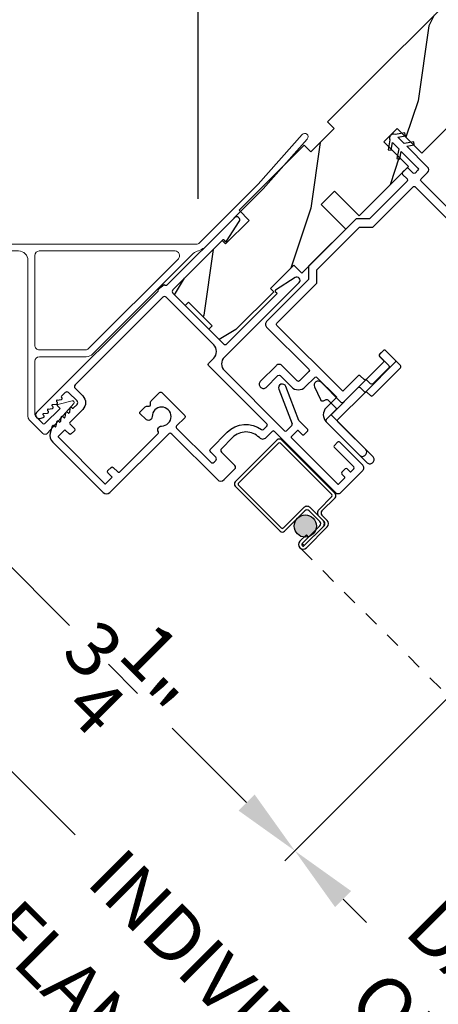
# Model space of a CAD drawing. Extents: x 102 to 204, y -200 to -134.
# Drawn here: x 111 to 114, y -182 to -175 of the extents above; entities that cross this region are included whole.
import ezdxf

# ---------------------------------------------------------------- set-up
doc = ezdxf.new("R2010")
doc.units = 0
doc.header["$LTSCALE"] = 2
doc.header["$MEASUREMENT"] = 0
doc.header["$PDMODE"] = 3
doc.linetypes.add('HIDDEN', pattern=[0.075, 0.05, -0.025])
doc.layers.get('0').update_dxf_attribs({"linetype": 'CONTINUOUS'})
doc.layers.get('DEFPOINTS').update_dxf_attribs({"color": 3, "linetype": 'CONTINUOUS'})
doc.layers.add('Dim', color=7, linetype='CONTINUOUS')
doc.styles.get("Standard").update_dxf_attribs({"font": 'arial.ttf'})
doc.dimstyles.new('STANDARD 1.5', dxfattribs={"dimtxt": 0.36, "dimasz": 0.45, "dimexe": 0.09375, "dimexo": 0.27, "dimgap": 0.135, "dimtad": 0, "dimdec": 4, "dimzin": 0, "dimdsep": 46, "dimlunit": 4, "dimtxsty": 'STANDARD', "dimcen": 0, "dimadec": 5, "dimazin": 0, "dimtfac": 1, "dimtdec": 4, "dimtofl": 0, "dimtmove": 0, "dimatfit": 3, "dimfxl": 1, "dimtolj": 1, "dimtzin": 0, "dimarcsym": 0})

# ---------------------------------------------------------------- blocks, each defined once
blk = doc.blocks.new('*D590')
at = {"layer": 'DEFPOINTS', "color": 0, "transparency": 16777216}
for p in [(116.1622, -177.4619), (111.1469, -177.8817), (112.8507, -180.7734)]:
    blk.add_point(p, dxfattribs=at)
at = {"layer": 'Dim', "color": 0, "lineweight": -2, "transparency": 16777216}
for p, q in [((115.9713, -177.6528), (112.7844, -180.8397)), ((110.9559, -178.0727), (110.4866, -178.542)), ((110.8711, -178.7939), (111.3636, -179.2863)), ((112.5325, -180.4552), (112.04, -179.9628))]:
    blk.add_line(p, q, dxfattribs=at)
at = {"layer": 'Dim', "color": 0, "transparency": 16777216}
for points in [[(110.9242, -178.7408), (110.8181, -178.8469), (110.5529, -178.4757)], [(112.5855, -180.4022), (112.4795, -180.5082), (112.8507, -180.7734)]]:
    blk.add_solid(points, dxfattribs=at)
at = {"layer": 'Dim', "color": 0, "transparency": 16777216, "insert": (111.7018, -179.6245), "char_height": 0.36, "attachment_point": 5, "rotation": 315}
blk.add_mtext('\\A1;3{\\H1x;\\S1/4;}"', dxfattribs=at)
blk = doc.blocks.new('*D592')
at = {"layer": 'DEFPOINTS', "color": 0, "transparency": 16777216}
for p in [(116.1622, -177.4619), (112.8507, -180.7734), (117.5117, -181.87)]:
    blk.add_point(p, dxfattribs=at)
at = {"layer": 'Dim', "color": 0, "lineweight": -2, "transparency": 16777216}
for p, q in [((115.9713, -177.6528), (112.7844, -180.8397)), ((113.1689, -181.0916), (113.3227, -181.2454)), ((117.3208, -182.0609), (115.6632, -183.7185)), ((115.4113, -183.334), (115.2575, -183.1802))]:
    blk.add_line(p, q, dxfattribs=at)
at = {"layer": 'Dim', "color": 0, "transparency": 16777216}
for points in [[(113.2219, -181.0386), (113.1158, -181.1446), (112.8507, -180.7734)], [(115.4643, -183.281), (115.3583, -183.3871), (115.7295, -183.6522)]]:
    blk.add_solid(points, dxfattribs=at)
at = {"layer": 'Dim', "color": 0, "transparency": 16777216, "insert": (114.2901, -182.2128), "char_height": 0.36, "attachment_point": 5, "rotation": 315}
blk.add_mtext('\\A1;DAYLIGHT\\POPENING', dxfattribs=at)
blk = doc.blocks.new('*D533')
at = {"layer": 'DEFPOINTS', "color": 0, "transparency": 16777216}
for p in [(111.1469, -177.8817), (118.6219, -185.3568), (117.355, -186.6236)]:
    blk.add_point(p, dxfattribs=at)
at = {"layer": 'Dim', "color": 0, "lineweight": -2, "transparency": 16777216}
for p, q in [((110.9559, -178.0727), (109.8137, -179.2149)), ((110.1982, -179.4668), (111.3994, -180.668)), ((117.0368, -186.3054), (115.8356, -185.1042)), ((118.4309, -185.5477), (117.2887, -186.6899))]:
    blk.add_line(p, q, dxfattribs=at)
at = {"layer": 'Dim', "color": 0, "transparency": 16777216}
for points in [[(110.2512, -179.4138), (110.1452, -179.5198), (109.88, -179.1486)], [(117.0898, -186.2524), (116.9838, -186.3584), (117.355, -186.6236)]]:
    blk.add_solid(points, dxfattribs=at)
at = {"layer": 'Dim', "color": 0, "transparency": 16777216, "insert": (113.6175, -182.8861), "char_height": 0.36, "attachment_point": 5, "rotation": 315}
blk.add_mtext('\\A1;INDIVIDUAL JAMB WIDTH', dxfattribs=at)
blk = doc.blocks.new('*D534')
at = {"layer": 'DEFPOINTS', "color": 0, "transparency": 16777216}
for p in [(110.9796, -177.6955), (118.8144, -185.5177), (117.0223, -187.3099)]:
    blk.add_point(p, dxfattribs=at)
at = {"layer": 'Dim', "color": 0, "lineweight": -2, "transparency": 16777216}
for p, q in [((110.7887, -177.8864), (109.1274, -179.5476)), ((109.5119, -179.7995), (110.6606, -180.9482)), ((118.6235, -185.7086), (116.956, -187.3762)), ((116.7041, -186.9917), (115.5554, -185.8431))]:
    blk.add_line(p, q, dxfattribs=at)
at = {"layer": 'Dim', "color": 0, "transparency": 16777216}
for points in [[(109.5649, -179.7465), (109.4589, -179.8526), (109.1937, -179.4813)], [(116.7571, -186.9387), (116.651, -187.0447), (117.0223, -187.3099)]]:
    blk.add_solid(points, dxfattribs=at)
at = {"layer": 'Dim', "color": 0, "transparency": 16777216, "insert": (113.108, -183.3956), "char_height": 0.36, "attachment_point": 5, "rotation": 315}
blk.add_mtext('\\A1;FLANKER CALL-OUT WIDTH', dxfattribs=at)
blk = doc.blocks.new('A$C1F302682')
h = blk.add_hatch(color=256)
edge = h.paths.add_edge_path()
edge.add_ellipse((0.5324, 0.1407), major_axis=(0.0519, 0.0519), ratio=1, start_angle=135, end_angle=315, ccw=False)
edge.add_ellipse((0.5324, 0.1407), major_axis=(0.0519, 0.0519), ratio=1, start_angle=-45, end_angle=135, ccw=False)
for p, q in [((0, 0.412), (0, 0.02)), ((0.519, 0.432), (0.02, 0.432)), ((0.02, 0.03), (0.02, 0.402)), ((0.03, 0.412), (0.509, 0.412)), ((0.519, 0.402), (0.519, 0.2801)), ((0.539, 0.2901), (0.539, 0.412)), ((0.609, 0.2701), (0.559, 0.2701)), ((0.439, 0.22), (0.439, 0.03)), ((0.459, 0.02), (0.459, 0.21)), ((0.5889, 0.25), (0.469, 0.25)), ((0.479, 0.23), (0.5789, 0.23)), ((0.549, 0.2501), (0.599, 0.2501)), ((0.5989, 0.21), (0.5989, 0.0451)), ((0.6189, 0.0451), (0.6189, 0.22)), ((0.619, 0.2301), (0.619, 0.0451)), ((0.639, 0.0451), (0.639, 0.2401)), ((0.5788, 0.105), (0.5788, 0.0451)), ((0.5988, 0.105), (0.5788, 0.105)), ((0.5988, 0.0451), (0.5988, 0.105)), ((0.429, 0.02), (0.03, 0.02)), ((0.5989, 0.0451), (0.6189, 0.0451)), ((0.02, 0), (0.439, 0))]:
    blk.add_line(p, q)
at = {"linetype": 'HIDDEN'}
blk.add_line((3.9224, 0.015), (0.6089, 0.015), dxfattribs=at)
blk.add_circle((0.5324, 0.1407), 0.0734)
for centre, radius, start, end in [((0.02, 0.412), 0.02, 90.00178, 179.99696), ((0.03, 0.402), 0.01, 90.00348, 180.00241), ((0.509, 0.402), 0.01, 0.00907, 89.99177), ((0.519, 0.412), 0.02, 359.9973, 90.0006), ((0.549, 0.2801), 0.03, 179.99692, 270.00196), ((0.559, 0.2901), 0.02, 180.00232, 269.99894), ((0.609, 0.2401), 0.03, 0.00074, 90.00038), ((0.469, 0.22), 0.03, 89.99915, 179.99945), ((0.479, 0.21), 0.02, 89.99868, 180.00342), ((0.5789, 0.21), 0.02, 0.00232, 89.99894), ((0.5889, 0.22), 0.03, 0.00055, 90.00085), ((0.599, 0.2301), 0.02, 0.00232, 89.99894), ((0.02, 0.02), 0.02, 180.0019, 269.99894), ((0.03, 0.03), 0.01, 179.997, 269.99796), ((0.429, 0.03), 0.01, 269.99532, 0.003), ((0.439, 0.02), 0.02, 270.00106, 359.9981), ((0.6089, 0.0451), 0.0301, 180.00056, 359.99944), ((0.6089, 0.0451), 0.0101, 180, 0)]:
    blk.add_arc(centre, radius, start, end)
blk = doc.blocks.new('A$C6FEF34DB')
at = {"color": 7, "linetype": 'Continuous', "lineweight": 18}
for p, q in [((1.5316, 2.0612), (1.2422, 1.7345)), ((1.2752, 1.7034), (1.5653, 2.0313)), ((1.2422, 1.7345), (0.8541, 1.3464)), ((1.2742, 1.7025), (0.8861, 1.3144)), ((0.8329, 1.3376), (-1.7557, 1.3374)), ((-1.7557, 1.2924), (-0.3402, 1.2925)), ((-0.2332, 1.2625), (-0.2331, 0.6705)), ((0.6933, 1.2926), (-0.2032, 1.2925)), ((0.1225, 0.6493), (0.7145, 1.2414)), ((0.1508, 0.6131), (0.8132, 1.2756)), ((-0.2782, 1.2305), (-0.2781, 0.1996)), ((-0.2031, 0.6405), (0.1013, 0.6405)), ((-0.2031, 0.5949), (0.1069, 0.5949)), ((-0.2331, 0.2183), (-0.2331, 0.5649)), ((-0.1501, 0.0893), (0.0246, 0.2868)), ((-0.0837, 0.2709), (-0.066, 0.2531)), ((0.0147, 0.3031), (-0.0814, 0.2792)), ((-0.1802, 0.153), (-0.2243, 0.1971)), ((-0.066, 0.2531), (-0.1661, 0.153)), ((-0.2693, 0.1784), (-0.1792, 0.0884))]:
    blk.add_line(p, q, dxfattribs=at)
for centre, radius, start, end in [((1.5484, 2.0462), 0.0225, 318.5039, 138.46015), ((-1.7557, 1.3149), 0.0225, 90.00388, 270.00388), ((0.8329, 1.3676), 0.03, 270.00388, 315.00388), ((0.7712, 1.4758), 0.1981, 292.73818, 305.44682), ((-0.3402, 1.2305), 0.062, 0, 90.00388), ((-0.2032, 1.2625), 0.03, 90.00388, 180), ((0.6933, 1.2626), 0.03, 315.00388, 90.00388), ((0.8571, 1.2318), 0.062, 98.58843, 135.00388), ((-0.2031, 0.6705), 0.03, 180, 270.00388), ((-0.2031, 0.5649), 0.03, 90.00388, 180), ((0.1013, 0.6705), 0.03, 270.00388, 315.00388), ((0.1069, 0.6569), 0.062, 270.00388, 315.00388), ((-0.0802, 0.2744), 0.00499, 103.94733, 225.00438), ((0.0171, 0.2934), 0.01, 318.50388, 103.94733), ((-0.2481, 0.1996), 0.03, 180, 225.00388), ((-0.2031, 0.2183), 0.03, 180, 225.00388), ((-0.1732, 0.1601), 0.01, 225.00388, 315.00438), ((-0.1651, 0.1025), 0.02, 225.00388, 318.50388)]:
    blk.add_arc(centre, radius, start, end, dxfattribs=at)
blk = doc.blocks.new('*D559')
at = {"color": 0, "lineweight": -2, "transparency": 16777216}
for p, q in [((114.6568, -172.2123), (107.0014, -172.2123)), ((107.0952, -172.6623), (107.0952, -173.8889)), ((107.0952, -176.3194), (107.0952, -175.0928)), ((109.3414, -176.7694), (107.0014, -176.7694))]:
    blk.add_line(p, q, dxfattribs=at)
at = {"color": 0, "transparency": 16777216}
for points in [[(107.0202, -172.6623), (107.1702, -172.6623), (107.0952, -172.2123)], [(107.0202, -176.3194), (107.1702, -176.3194), (107.0952, -176.7694)]]:
    blk.add_solid(points, dxfattribs=at)
at = {"layer": 'DEFPOINTS', "color": 0, "transparency": 16777216}
for p in [(107.0952, -172.2123), (114.9268, -172.2123), (109.6114, -176.7694)]:
    blk.add_point(p, dxfattribs=at)
at = {"color": 0, "transparency": 16777216, "insert": (107.0952, -174.4908), "char_height": 0.36, "attachment_point": 5, "rotation": 90}
blk.add_mtext('\\A1;4{\\H1x;\\S9/16;}"', dxfattribs=at)
blk = doc.blocks.new('*D560')
at = {"color": 0, "lineweight": -2, "transparency": 16777216}
for p, q in [((109.3414, -176.7694), (107.0014, -176.7694)), ((107.0952, -177.2194), (107.0952, -179.0213)), ((107.0952, -186.644), (107.0952, -184.8421)), ((116.0922, -187.094), (107.0014, -187.094))]:
    blk.add_line(p, q, dxfattribs=at)
at = {"color": 0, "transparency": 16777216}
for points in [[(107.0202, -177.2194), (107.1702, -177.2194), (107.0952, -176.7694)], [(107.0202, -186.644), (107.1702, -186.644), (107.0952, -187.094)]]:
    blk.add_solid(points, dxfattribs=at)
at = {"layer": 'DEFPOINTS', "color": 0, "transparency": 16777216}
for p in [(109.6114, -176.7694), (107.0952, -187.094), (116.3622, -187.094)]:
    blk.add_point(p, dxfattribs=at)
at = {"color": 0, "transparency": 16777216, "insert": (107.0952, -181.9317), "char_height": 0.36, "attachment_point": 5, "rotation": 90}
blk.add_mtext('\\A1;OUTSIDE PROJECTION', dxfattribs=at)
blk = doc.blocks.new('*D561')
at = {"color": 0, "lineweight": -2, "transparency": 16777216}
for p, q in [((112.2124, -176.4709), (112.2124, -170.5393)), ((114.9268, -171.9423), (114.9268, -170.5393)), ((112.6624, -170.6331), (112.9718, -170.6331)), ((114.4768, -170.6331), (114.1674, -170.6331))]:
    blk.add_line(p, q, dxfattribs=at)
at = {"color": 0, "transparency": 16777216}
for points in [[(112.6624, -170.5581), (112.6624, -170.7081), (112.2124, -170.6331)], [(114.4768, -170.5581), (114.4768, -170.7081), (114.9268, -170.6331)]]:
    blk.add_solid(points, dxfattribs=at)
at = {"layer": 'DEFPOINTS', "color": 0, "transparency": 16777216}
for p in [(114.9268, -170.6331), (114.9268, -172.2123), (112.2124, -176.7409)]:
    blk.add_point(p, dxfattribs=at)
at = {"color": 0, "transparency": 16777216, "insert": (113.5696, -170.6331), "char_height": 0.36, "attachment_point": 5}
blk.add_mtext('\\A1;2{\\H1x;\\S11/16;}"', dxfattribs=at)

msp = doc.modelspace()

# ---------------------------------------------------------------- hatches: boundary and pattern name
h = msp.add_hatch()
h.set_pattern_fill('WOOD2', color=256, angle=45, style=0, pattern_type=2)
h.set_pattern_definition([(261.8699, (97.46947, -232.60594), (0.70710664, 3.53553393), [0.5, -4.5]), (251.5651, (98.10587, -232.3938), (1.5e-06, -1.414214), [1.118034, -1.118034]), (243.4349, (98.45942, -232.74736), (-0.7071082, -2.1213195), [0.632456, -2.529822])])
h.paths.add_polyline_path([(114.94269, -174.08521), (114.34872, -174.67918), (114.39291, -174.72338), (114.12775, -174.98854), (114.08356, -174.94435), (113.06674, -175.96117), (113.11093, -176.00536), (112.95625, -176.16004), (112.91206, -176.11585), (112.48214, -176.54577), (112.54843, -176.61206), (112.39375, -176.76674), (112.37165, -176.74464), (112.12275, -176.99354), (112.05646, -177.10403), (112.12628, -177.17386), (112.14838, -177.15176), (112.30394, -177.30732), (112.28185, -177.32942), (112.35167, -177.39925), (112.46216, -177.33296), (112.71106, -177.08405), (112.68949, -177.06249), (112.84417, -176.90781), (112.8965, -176.96013), (113.18659, -176.67004), (113.02396, -176.50741), (113.11234, -176.41902), (113.27498, -176.58166), (113.60025, -176.25639), (113.43761, -176.09375), (113.526, -176.00536), (113.68864, -176.168), (114.48378, -175.37286), (114.43958, -175.32866), (114.52797, -175.24027), (114.57217, -175.28447), (115.27927, -174.57736), (115.00633, -174.30442), (115.08411, -174.22664)])

# ---------------------------------------------------------------- linework, layer by layer
for p, q in [((112.45119, -176.59441), (112.01024, -177.03535)), ((112.39937, -176.75048), (112.48365, -176.62069)), ((112.04533, -177.07097), (112.37479, -176.74152)), ((112.38186, -176.74152), (112.39164, -176.75129)), ((112.38527, -177.51504), (112.87855, -177.02176)), ((112.85226, -176.9893), (112.72247, -177.07359)), ((111.94731, -177.0799), (111.14616, -177.88105)), ((111.94731, -177.06576), (111.98762, -177.03535)), ((112.72166, -177.08132), (112.73144, -177.09109)), ((112.37988, -177.42762), (112.04533, -177.09307)), ((112.73144, -177.09816), (112.40198, -177.42762)), ((112.7817, -178.00055), (112.38527, -177.60413)), ((112.74437, -177.72639), (112.83286, -177.9551)), ((112.87789, -177.9329), (112.791, -177.70835)), ((111.28092, -177.79868), (111.30731, -177.79531)), ((111.31054, -177.77323), (111.33496, -177.74882)), ((111.31196, -177.78172), (111.31054, -177.78031)), ((111.35758, -177.74882), (111.41274, -177.80398)), ((111.22286, -177.87082), (111.21862, -177.86657)), ((111.22152, -177.85808), (111.24792, -177.85471)), ((111.25256, -177.84112), (111.24832, -177.83687)), ((111.25122, -177.82838), (111.27762, -177.82501)), ((111.28226, -177.81142), (111.27802, -177.80718)), ((111.36625, -177.85425), (111.36288, -177.88064)), ((111.38126, -177.85102), (111.37984, -177.8496)), ((111.41274, -177.8266), (111.38833, -177.85102)), ((111.16837, -177.91953), (111.19012, -177.9137)), ((111.19384, -177.90119), (111.18892, -177.89627)), ((111.19182, -177.88778), (111.21822, -177.88441)), ((111.30685, -177.91364), (111.30348, -177.94004)), ((111.32469, -177.91324), (111.32044, -177.909)), ((111.33655, -177.88395), (111.33318, -177.91034)), ((111.35438, -177.88354), (111.35014, -177.8793)), ((111.24786, -177.97144), (111.23598, -178.01577)), ((111.26529, -177.97264), (111.26037, -177.96772)), ((111.27715, -177.94334), (111.27378, -177.96974)), ((111.29499, -177.94294), (111.29075, -177.9387)), ((112.83061, -177.96578), (112.79584, -178.00055)), ((112.82624, -178.04086), (112.86796, -177.99914)), ((112.87221, -177.99914), (112.89837, -178.0253)), ((112.93372, -177.98995), (112.88014, -177.93636)), ((111.62894, -178.40908), (112.01555, -178.02247)), ((112.03817, -178.02247), (112.33922, -178.32352)), ((112.36574, -178.11917), (112.43928, -178.04563)), ((112.66078, -178.04616), (112.70162, -178.00533)), ((112.71576, -178.00533), (113.11899, -178.40855)), ((113.13454, -178.3534), (112.82624, -178.0451)), ((112.91251, -178.0253), (112.93372, -178.00409)), ((111.25215, -178.07614), (111.58509, -178.40908)), ((113.13313, -178.07621), (113.11192, -178.09743)), ((113.11192, -178.11157), (113.23919, -178.23885)), ((113.2993, -178.22824), (113.14727, -178.07621)), ((112.45484, -178.23089), (112.36574, -178.1418)), ((112.38342, -178.32352), (112.45484, -178.25211)), ((113.18263, -178.25299), (113.16141, -178.2742)), ((113.21586, -178.27208), (113.19677, -178.25299)), ((113.23919, -178.25299), (113.2201, -178.27208)), ((113.1805, -178.31168), (113.13879, -178.3534)), ((113.15434, -178.40855), (113.2993, -178.2636)), ((113.16141, -178.28835), (113.1805, -178.30744))]:
    msp.add_line(p, q)
msp.add_lwpolyline([(114.48378, -175.37286), (113.68864, -176.168), (113.526, -176.00536), (113.43761, -176.09375), (113.60025, -176.25639), (113.27498, -176.58166), (113.11234, -176.41902), (113.02396, -176.50741), (113.18659, -176.67004), (112.8965, -176.96013), (112.84417, -176.90781), (112.68949, -177.06249), (112.71106, -177.08405), (112.46216, -177.33296), (112.35167, -177.39925), (112.28185, -177.32942), (112.30394, -177.30732), (112.14838, -177.15176), (112.12628, -177.17386), (112.05646, -177.10403), (112.12275, -176.99354), (112.37165, -176.74464), (112.39375, -176.76674), (112.54843, -176.61206), (112.48214, -176.54577), (112.91206, -176.11585), (112.95625, -176.16004), (113.11093, -176.00536), (113.06674, -175.96117), (114.08356, -174.94435)])
for points in [[(113.93503, -176.60399), (113.684, -176.35297, -0.4142348), (113.684, -176.33882), (113.72714, -176.29569, 0.4141983), (113.72714, -176.26033), (113.58884, -176.12204), (113.63937, -176.11313), (113.63589, -176.09343), (113.57157, -176.10477), (113.53027, -176.06347), (113.5808, -176.05456), (113.57733, -176.03486), (113.51189, -176.0464, 0.3328672), (113.4846, -176.05032), (113.48177, -176.05315, 0.3328671), (113.47785, -176.08044), (113.46631, -176.14588), (113.48601, -176.14935), (113.49492, -176.09882), (113.53622, -176.14013), (113.52488, -176.20445), (113.54457, -176.20792), (113.55348, -176.15739), (113.6635, -176.26741, -0.4141936), (113.6635, -176.28155), (113.64511, -176.29993, -0.4141933), (113.63097, -176.29993), (113.60092, -176.26988, 0.4141935), (113.58678, -176.26988), (113.56203, -176.29463, 0.4141933), (113.56203, -176.30877), (113.59208, -176.33882, -0.4141935), (113.59208, -176.35297), (113.34302, -176.60202), (113.25464, -176.60202), (112.9417, -176.91496), (112.9417, -177.00335), (112.66436, -177.28069, 0.4142201), (112.66436, -177.31605), (112.94366, -177.59535, -0.4141942), (112.94366, -177.60949), (112.88077, -177.67239, -0.4141985), (112.86662, -177.67239), (112.76409, -177.56986, 0.4142242), (112.72874, -177.56986), (112.62267, -177.67593, 0.4142201), (112.62267, -177.71128), (112.62621, -177.71482, 0.4142201), (112.66156, -177.71482), (112.73935, -177.63704, -0.4141942), (112.75349, -177.63704), (112.82773, -177.71128, 0.4142096), (112.91966, -177.71128), (112.98255, -177.64839, -0.4142356), (112.9967, -177.64839), (113.12751, -177.7792), (113.05754, -177.84917, 0.4142096), (113.05754, -177.94109), (113.27993, -178.16348, 0.4142074), (113.31246, -178.16348), (113.31882, -178.15711, 0.4142137), (113.31882, -178.12459), (113.08936, -177.89513), (113.26834, -177.71615, -0.4141985), (113.28249, -177.71615), (113.30724, -177.7409, 0.4142476), (113.32138, -177.7409), (113.51336, -177.54892, 0.414255), (113.51336, -177.53478), (113.44972, -177.47114, 0.414255), (113.43558, -177.47114), (113.41083, -177.49588, 0.4142476), (113.41083, -177.51003), (113.43558, -177.53478, -0.4141963), (113.43558, -177.54892), (113.32138, -177.66312, -0.414189), (113.30724, -177.66312), (113.28249, -177.63837, 0.414255), (113.26834, -177.63837), (113.1664, -177.74031), (112.73153, -177.30544, -0.4142399), (112.73153, -177.2913), (112.9967, -177.02613), (112.9967, -176.93774), (113.27742, -176.65702), (113.36581, -176.65702), (113.63097, -176.39186, -0.414235), (113.64511, -176.39186), (114.07291, -176.81966, -0.4141935)], [(112.31492, -177.43337), (112.00105, -177.1195, 0.41421), (111.97842, -177.1195), (111.39974, -177.69818, 0.4142074), (111.39974, -177.72027), (111.45057, -177.7711, -0.4142107), (111.45057, -177.85949), (111.36678, -177.94328, 0.4142442), (111.36678, -177.95742), (111.39616, -177.98681, -0.4141942), (111.39616, -178.00095), (111.37495, -178.02216, -0.4141942), (111.36081, -178.02216), (111.33465, -177.996, 0.4140999), (111.3304, -177.996), (111.28868, -178.03772, 0.4140999), (111.28868, -178.04196), (111.59698, -178.35026, 0.4141572), (111.60123, -178.35026), (111.64295, -178.30854, 0.4141572), (111.64295, -178.3043), (111.61678, -178.27814, -0.4141942), (111.61678, -178.26399), (111.638, -178.24278, -0.4141942), (111.65214, -178.24278), (111.68126, -178.27191, 0.4142442), (111.6954, -178.27191), (111.9479, -178.01941, 0.3389866), (111.9495, -178.00735, -0.5767324), (111.97118, -177.96989, 2.4142095), (111.90868, -177.90739, -0.6681925), (111.866, -177.92507), (111.83037, -177.88945, -0.4142356), (111.83037, -177.8753), (111.86342, -177.84226, -0.1989493), (111.87049, -177.83933), (111.88887, -177.83933, 0.4141665), (111.89887, -177.82933), (111.89887, -177.81095, -0.1989493), (111.9018, -177.80388), (111.95742, -177.74826, -0.4142356), (111.97156, -177.74826), (112.12359, -177.90029, -0.4141942), (112.12359, -177.91443), (112.06929, -177.96873, 0.4142356), (112.06929, -177.98288), (112.29512, -178.20871, 0.414214), (112.31722, -178.20871), (112.32853, -178.19739, 0.4142074), (112.32853, -178.1753), (112.29503, -178.1418, -0.4142192), (112.29503, -178.11917), (112.40392, -178.01028, -0.3703804), (112.63126, -177.99297, 0.3703537), (112.64425, -177.99198), (112.66626, -177.96997, 0.4141942), (112.66626, -177.95583), (112.28062, -177.57019, -0.4141985), (112.28062, -177.55605), (112.31492, -177.52175, 0.4142174), (112.31492, -177.43337)], [(112.31492, -177.43337), (112.00105, -177.1195, 0.41421), (111.97842, -177.1195), (111.39974, -177.69818, 0.4142074), (111.39974, -177.72027), (111.45057, -177.7711, -0.4142107), (111.45057, -177.85949), (111.36678, -177.94328, 0.4142442), (111.36678, -177.95742), (111.39616, -177.98681, -0.4141942), (111.39616, -178.00095), (111.37495, -178.02216, -0.4141942), (111.36081, -178.02216), (111.33465, -177.996, 0.4140999), (111.3304, -177.996), (111.28868, -178.03772, 0.4140999), (111.28868, -178.04196), (111.59698, -178.35026, 0.4141572), (111.60123, -178.35026), (111.64295, -178.30854, 0.4141572), (111.64295, -178.3043), (111.61678, -178.27814, -0.4141942), (111.61678, -178.26399), (111.638, -178.24278, -0.4141942), (111.65214, -178.24278), (111.68126, -178.27191, 0.4142442), (111.6954, -178.27191), (111.9479, -178.01941, 0.3389866), (111.9495, -178.00735, -0.5767324), (111.97118, -177.96989, 2.4142095), (111.90868, -177.90739, -0.6681925), (111.866, -177.92507), (111.83037, -177.88945, -0.4142356), (111.83037, -177.8753), (111.86342, -177.84226, -0.1989493), (111.87049, -177.83933), (111.88887, -177.83933, 0.4141665), (111.89887, -177.82933), (111.89887, -177.81095, -0.1989493), (111.9018, -177.80388), (111.95742, -177.74826, -0.4142356), (111.97156, -177.74826), (112.12359, -177.90029, -0.4141942), (112.12359, -177.91443), (112.06929, -177.96873, 0.4142356), (112.06929, -177.98288), (112.29512, -178.20871, 0.414214), (112.31722, -178.20871), (112.32853, -178.19739, 0.4142074), (112.32853, -178.1753), (112.29503, -178.1418, -0.4142192), (112.29503, -178.11917), (112.40392, -178.01028, -0.3703804), (112.63126, -177.99297, 0.3703537), (112.64425, -177.99198), (112.66626, -177.96997, 0.4141942), (112.66626, -177.95583), (112.28062, -177.57019, -0.4141985), (112.28062, -177.55605), (112.31492, -177.52175, 0.4142174), (112.31492, -177.43337)]]:
    msp.add_lwpolyline(points, format="xyb")
msp.add_lwpolyline([(113.31493, -177.74734, -0.4142571), (113.32907, -177.74735), (113.35028, -177.76856, 0.4142571), (113.36443, -177.76856), (113.54828, -177.58471, 0.4142476), (113.54827, -177.57057), (113.44928, -177.47157, 0.4142476), (113.43514, -177.47157), (113.41039, -177.49632, 0.4142528), (113.41039, -177.51046), (113.47049, -177.57057, -0.4141251), (113.47049, -177.58471), (113.36443, -177.69078, -0.4141251), (113.35029, -177.69078), (113.32907, -177.66956, 0.4141355), (113.31493, -177.66956), (113.17068, -177.81381, -0.4142227), (113.15654, -177.81381), (113.02361, -177.68089, 0.8390949), (112.98003, -177.7114), (113.0192, -177.7954, 0.4142365), (113.03913, -177.80266), (113.05703, -177.79432, -0.3153074), (113.06832, -177.79631), (113.12118, -177.84917, -0.4142227), (113.12118, -177.86331), (113.05754, -177.92695, 0.4141398), (113.05754, -177.94109), (113.32801, -178.21156, 0.4142435), (113.36337, -178.21156), (113.3669, -178.20802, 0.4142435), (113.3669, -178.17267), (113.13532, -177.94109, -0.4142528), (113.13532, -177.92695)], format="xyb", close=True)
for centre, radius, start, end in [((112.46604, -176.60926), 0.021, 327.000305, 134.999606), ((112.37833, -176.74505), 0.005, 45.006796, 134.991524), ((112.39517, -176.74776), 0.005, 225.002951, 327.001254), ((112.8637, -177.00691), 0.021, 315.00058, 122.999509), ((111.94024, -177.07283), 0.01, 315.003333, 44.997508), ((111.99893, -177.02404), 0.016, 224.999449, 315.00055), ((112.05638, -177.08202), 0.01563, 135.000222, 225.000316), ((112.7252, -177.07778), 0.005, 123.009698, 224.992818), ((112.7279, -177.09463), 0.005, 314.997, 44.997957), ((112.39093, -177.41657), 0.01563, 225.001836, 314.999778), ((112.42982, -177.55958), 0.063, 134.999966, 224.999634), ((112.76769, -177.71737), 0.025, 21.152594, 201.152594), ((111.28155, -177.80364), 0.005, 97.266891, 225.005892), ((111.3063, -177.78738), 0.008, 277.276152, 44.997899), ((111.31408, -177.77677), 0.005, 135.009665, 224.990334), ((111.34627, -177.76014), 0.016, 45.001243, 134.998757), ((111.40142, -177.81529), 0.016, 315.001243, 44.998757), ((111.22216, -177.86304), 0.005, 97.266891, 225.005892), ((111.25185, -177.83334), 0.005, 97.266891, 225.005892), ((111.2469, -177.84677), 0.008, 277.276152, 44.997899), ((111.2766, -177.81708), 0.008, 277.277637, 44.996414), ((111.37418, -177.85526), 0.008, 44.996048, 172.7299), ((111.38479, -177.84748), 0.005, 225.004912, 315.001811), ((111.16242, -177.89732), 0.023, 134.99988, 284.999914), ((111.19246, -177.89274), 0.005, 97.266891, 225.005892), ((111.18755, -177.90613), 0.008, 288.780675, 38.108107), ((111.21721, -177.87647), 0.008, 277.277636, 44.996414), ((111.31479, -177.91466), 0.008, 44.996048, 172.7299), ((111.32822, -177.90971), 0.005, 225.003792, 352.723425), ((111.34449, -177.88496), 0.008, 44.997533, 172.728415), ((111.35792, -177.88001), 0.005, 225.003793, 352.723426), ((112.88721, -177.9293), 0.00999, 201.146483, 225.004347), ((111.25543, -177.97401), 0.008, 51.891894, 161.219325), ((111.26882, -177.9691), 0.005, 225.003792, 352.723425), ((111.28509, -177.94435), 0.008, 44.997533, 172.728415), ((111.29852, -177.9394), 0.005, 225.003792, 352.723425), ((112.82354, -177.95871), 0.01, 315.005976, 21.146783), ((112.87008, -178.00126), 0.003, 45.000729, 134.996468), ((112.92665, -177.99702), 0.01, 314.997001, 45.001319), ((111.29635, -178.03195), 0.0625, 165.000514, 224.999477), ((112.02686, -178.03379), 0.016, 45.000346, 135.000179), ((112.52767, -178.13402), 0.125, 44.724903, 134.999927), ((112.63868, -178.02407), 0.03125, 224.724751, 315.000547), ((112.70869, -178.0124), 0.01, 44.99532, 135.002999), ((112.78877, -177.99348), 0.01, 225.001058, 314.998102), ((112.82837, -178.04298), 0.003, 135.003529, 224.999269), ((112.90544, -178.01823), 0.01, 224.998682, 315.00384), ((112.37705, -178.13048), 0.016, 134.999449, 225.00055), ((113.11899, -178.1045), 0.01, 134.997001, 225.001319), ((113.1402, -178.08328), 0.01, 45.000116, 135.002405), ((112.44423, -178.2415), 0.015, 315.001222, 44.999898), ((113.1897, -178.26006), 0.01, 45.001058, 134.997262), ((113.23212, -178.24592), 0.01, 315.003333, 44.997508), ((113.28162, -178.24592), 0.025, 314.999197, 45.000467), ((112.36132, -178.30143), 0.03125, 225.000143, 314.999319), ((113.16848, -178.28127), 0.01, 135.001898, 224.998942), ((113.17838, -178.30956), 0.003, 315.003531, 44.99927), ((113.21798, -178.26996), 0.003, 225.000731, 314.99647), ((113.13666, -178.35128), 0.003, 225.000729, 314.996468), ((111.60702, -178.38716), 0.031, 224.999765, 314.999693), ((113.13666, -178.39088), 0.025, 224.999533, 315.000803)]:
    msp.add_arc(centre, radius, start, end)

# ---------------------------------------------------------------- block references
msp.add_blockref('A$C6FEF34DB', (111.36707, -178.1068))
at = {"rotation": 315}
msp.add_blockref('A$C1F302682', (112.4434, -178.35307), dxfattribs=at)

# ---------------------------------------------------------------- dimensions: what is measured, and where the dimension line sits
dim = msp.add_linear_dim(base=(114.92681, -170.63309), p1=(112.21241, -176.74087), p2=(114.92681, -172.21231), dimstyle='STANDARD 1.5', override={"dimpost": '\\X'})
dim.commit()
dim.dimension.update_dxf_attribs({"geometry": '*D561', "text_midpoint": (113.56961, -170.63309)})
dim = msp.add_linear_dim(base=(107.09516, -172.21231), p1=(109.61141, -176.76937), p2=(114.92681, -172.21231), angle=90, dimstyle='STANDARD 1.5', override={"dimpost": '\\X'})
dim.commit()
dim.dimension.update_dxf_attribs({"geometry": '*D559', "text_midpoint": (107.09516, -174.49084)})
dim = msp.add_linear_dim(base=(107.09516, -187.094), p1=(109.61141, -176.76937), p2=(116.36215, -187.094), angle=90, text='OUTSIDE PROJECTION', dimstyle='STANDARD 1.5', override={"dimpost": '\\X'})
dim.commit()
dim.dimension.update_dxf_attribs({"geometry": '*D560', "text_midpoint": (107.09516, -181.93168)})
at = {"layer": 'Dim'}
dim = msp.add_linear_dim(base=(112.85068, -180.77341), p1=(111.14685, -177.88175), p2=(116.1622, -177.4619), angle=315, dimstyle='STANDARD 1.5', override={"dimpost": '\\X'}, dxfattribs=at)
dim.commit()
dim.dimension.update_dxf_attribs({"geometry": '*D590', "text_midpoint": (111.70181, -179.62454)})
dim = msp.add_linear_dim(base=(112.85068, -180.77341), p1=(117.51171, -181.87002), p2=(116.1622, -177.4619), angle=315, text='DAYLIGHT\\POPENING', dimstyle='STANDARD 1.5', override={"dimpost": '\\X'}, dxfattribs=at)
dim.commit()
dim.dimension.update_dxf_attribs({"geometry": '*D592', "text_midpoint": (114.29009, -182.21282)})
for base, p1, p2, text, picture, middle in [((117.02227, -187.3099), (110.97959, -177.69546), (118.81445, -185.51772), 'FLANKER CALL-OUT WIDTH', '*D534', (113.10799, -183.39562)), ((117.35501, -186.62361), (111.14685, -177.88175), (118.62186, -185.35675), 'INDIVIDUAL JAMB WIDTH', '*D533', (113.6175, -182.8861))]:
    dim = msp.add_linear_dim(base=base, p1=p1, p2=p2, angle=315, text=text, dimstyle='STANDARD 1.5', override={"dimpost": '\\X'}, dxfattribs=at)
    dim.commit()
    dim.dimension.update_dxf_attribs({"geometry": picture, "text_midpoint": middle, "dimtype": 160})

doc.saveas('drawing.dxf')
